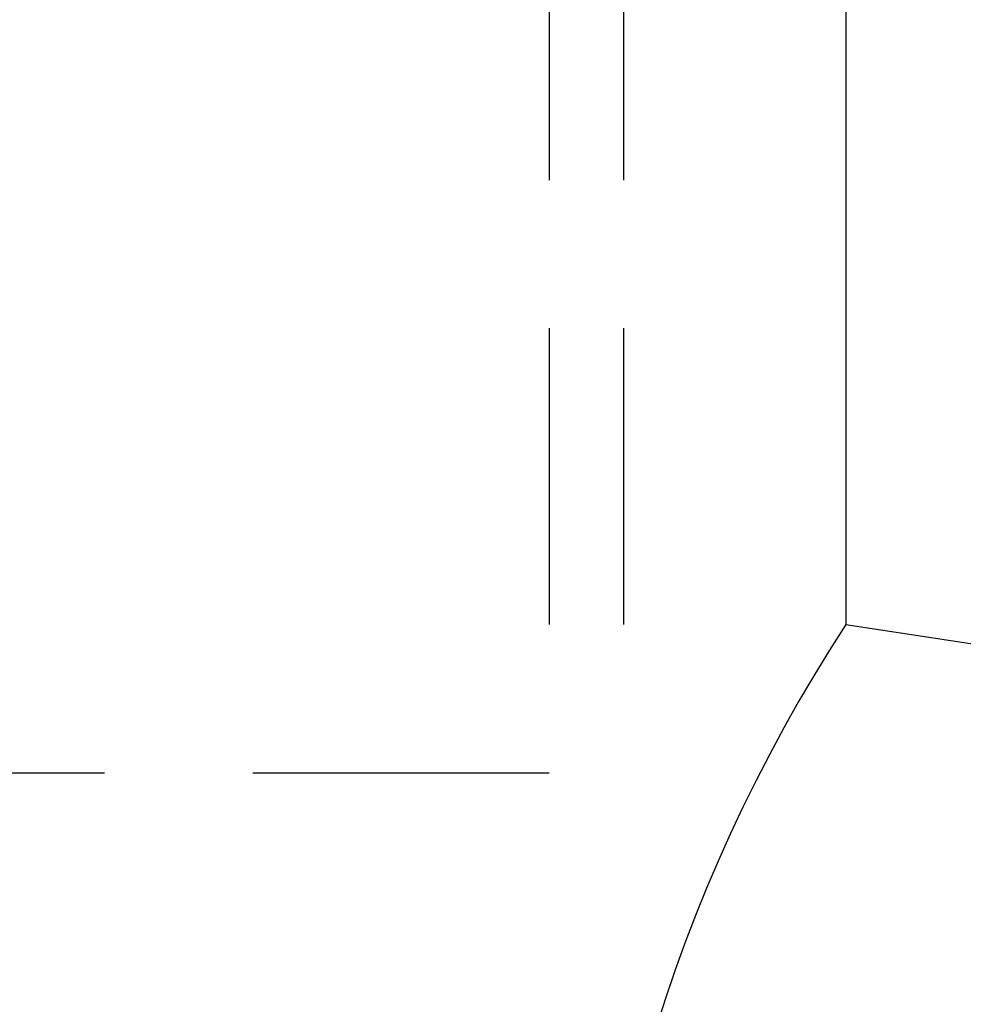
# Model space of a CAD drawing. Extents: x 30 to 565, y 16 to 404.
# Drawn here: x 193 to 206, y 230 to 243 of the extents above; entities that cross this region are included whole.
import ezdxf

# ---------------------------------------------------------------- set-up
doc = ezdxf.new("R2010")
doc.units = 0
doc.header["$LTSCALE"] = 16
doc.header["$PDMODE"] = 2
doc.header["$PDSIZE"] = 2
doc.linetypes.add('DASHED2', pattern=[0.375, 0.25, -0.125])
doc.layers.get('0').update_dxf_attribs({"linetype": 'CONTINUOUS'})
doc.layers.get('DEFPOINTS').update_dxf_attribs({"linetype": 'CONTINUOUS'})
doc.layers.add('GAIKEI', color=2, linetype='CONTINUOUS')
doc.styles.get("Standard").update_dxf_attribs({"font": 'romans.shx', "width": 0.7, "bigfont": 'extfont.shx'})
doc.dimstyles.get("Standard").update_dxf_attribs({"dimtxt": 4, "dimasz": 1.5, "dimexe": 2, "dimexo": 0.5, "dimgap": 1, "dimtad": 3, "dimblk": 'YAZ1', "dimcen": 0, "dimazin": 3, "dimtm": 1e-09, "dimtfac": 1, "dimtmove": 0, "dimatfit": 3})

# ---------------------------------------------------------------- blocks, each defined once
blk = doc.blocks.new('YAZ1')
at = {"color": 0}
for p, q in [((0, 0), (-1, 0.2679)), ((-1, 0), (0, 0)), ((0, 0), (-1, -0.2679))]:
    blk.add_line(p, q, dxfattribs=at)
blk = doc.blocks.new('*U41')
at = {"color": 3, "width": 0.7}
blk.add_text('300', height=6, rotation=4.9519, dxfattribs=at).set_placement((325.952, 194.952))
blk = doc.blocks.new('*D19')
at = {"color": 2}
for p, q in [((478.557, 240.914), (481.545, 206.425)), ((179.67, 215.017), (182.659, 180.529)), ((186.145, 180.831), (478.058, 206.123))]:
    blk.add_line(p, q, dxfattribs=at)
at = {"layer": 'DEFPOINTS', "color": 0}
for p in [(478.385, 242.906), (179.498, 217.01), (481.545, 206.425)]:
    blk.add_point(p, dxfattribs=at)
at = {"color": 2, "xscale": 3.5, "yscale": 3.5, "zscale": 3.5}
for p, rotation in [((481.545, 206.425), 4.951898384228443), ((182.659, 180.529), 184.9518983842284)]:
    blk.add_blockref('YAZ1', p, dxfattribs=dict(at, rotation=rotation))
blk.add_blockref('*U41', (0, 0))

msp = doc.modelspace()

# ---------------------------------------------------------------- linework, layer by layer
at = {"layer": 'GAIKEI', "color": 0, "linetype": 'DASHED2'}
for p, q in [((200.606, 250.959), (200.606, 232.959)), ((201.606, 250.959), (201.606, 232.959)), ((166.606, 232.959), (201.606, 232.959))]:
    msp.add_line(p, q, dxfattribs=at)
at = {"layer": 'GAIKEI'}
for p, q in [((204.606, 243.959), (204.606, 234.959)), ((204.606, 234.959), (221.106, 232.459))]:
    msp.add_line(p, q, dxfattribs=at)
msp.add_arc((223.045, 222.959), 22, 146.9443, 213.0557, dxfattribs=at)

# ---------------------------------------------------------------- dimensions: what is measured, and where the dimension line sits
dim = msp.add_aligned_dim(p1=(179.498, 217.01), p2=(478.385, 242.906), distance=-36.617, text='300', dimstyle='Standard', override={"dimtxt": 6, "dimasz": 3.5, "dimexe": 0, "dimexo": 2, "dimgap": 2, "dimtad": 1, "dimdec": 1, "dimclrd": 2, "dimclre": 2, "dimclrt": 3, "dimtdec": 1})
dim.commit()
dim.dimension.update_dxf_attribs({"geometry": '*D19', "text_midpoint": (331.67, 198.459)})

doc.saveas('drawing.dxf')
